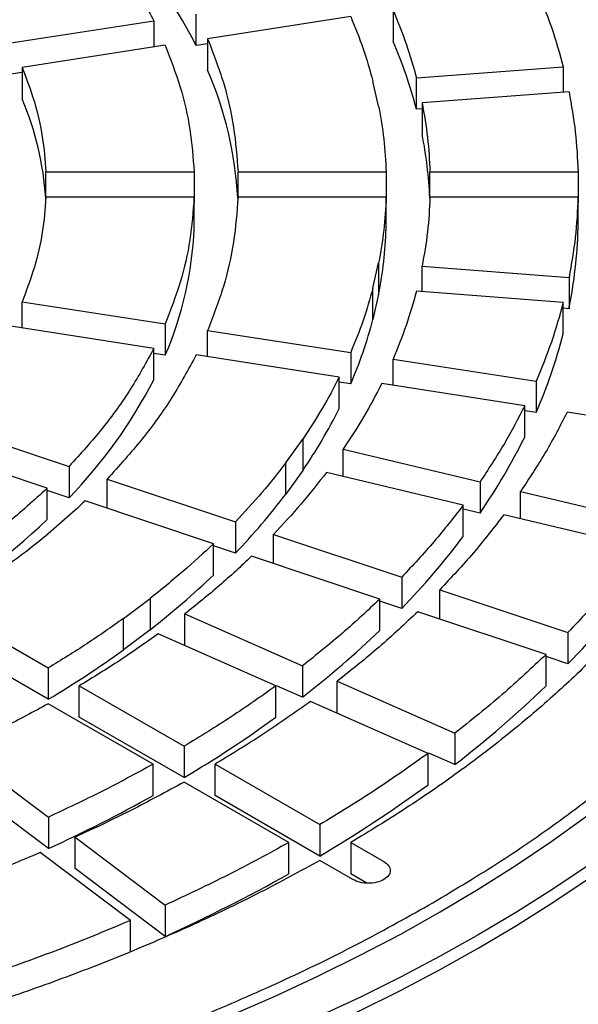
# Model space of a CAD drawing. Units: millimetres. Extents: x 10 to 488, y 10 to 287.
# Drawn here: x 362 to 365, y 229 to 235 of the extents above; entities that cross this region are included whole.
import ezdxf

# ---------------------------------------------------------------- set-up
doc = ezdxf.new("R2010")
doc.units = ezdxf.units.MM
doc.linetypes.add('SLD-Solid', pattern=[0])

msp = doc.modelspace()

# ---------------------------------------------------------------- linework, layer by layer
at = {"color": 7, "linetype": 'SLD-Solid', "lineweight": 25}
for p, q in [((364.2331, 234.6404), (364.2331, 234.4771)), ((362.2416, 234.4689), (362.987, 234.5842)), ((362.987, 234.5842), (362.987, 234.4476)), ((363.2078, 234.4551), (363.2078, 234.6184)), ((364.0123, 234.6062), (363.267, 234.4909)), ((363.267, 234.4909), (363.267, 234.3276)), ((363.0461, 234.4568), (362.3008, 234.3415)), ((363.267, 234.4642), (363.2078, 234.4551)), ((362.3008, 234.3415), (362.3008, 234.1782)), ((364.3548, 234.2871), (365.1197, 234.3453)), ((365.1197, 234.3453), (365.1197, 234.2122)), ((362.3008, 234.3148), (362.2416, 234.3056)), ((364.158, 234.1391), (364.1281, 234.2699)), ((364.3548, 234.1238), (364.3548, 234.2871)), ((365.1496, 234.2144), (364.3846, 234.1563)), ((364.3846, 234.1261), (364.3548, 234.1238)), ((364.3846, 234.1563), (364.3846, 233.993)), ((362.425, 233.7969), (363.1966, 233.7969)), ((362.425, 233.6649), (362.425, 233.7969)), ((363.1966, 233.7969), (363.1966, 233.6336)), ((363.4253, 233.7969), (364.1968, 233.7969)), ((363.4253, 233.6649), (363.4253, 233.7969)), ((364.1968, 233.7969), (364.1968, 233.6336)), ((364.4254, 233.7969), (365.197, 233.7969)), ((364.4254, 233.6649), (364.4254, 233.7969)), ((365.197, 233.7969), (365.197, 233.6336)), ((363.1966, 233.6649), (362.425, 233.6649)), ((363.1966, 233.5016), (363.1966, 233.6649)), ((364.1968, 233.6649), (363.4253, 233.6649)), ((364.1968, 233.5016), (364.1968, 233.6649)), ((365.197, 233.6649), (364.4254, 233.6649)), ((365.197, 233.5016), (365.197, 233.6649)), ((364.1281, 233.192), (364.158, 233.3228)), ((364.158, 233.3228), (364.158, 233.1595)), ((364.3846, 233.3056), (365.1496, 233.2474)), ((364.3846, 233.1725), (364.3846, 233.3056)), ((365.1496, 233.2474), (365.1496, 233.0841)), ((364.1281, 233.0286), (364.1281, 233.192)), ((364.158, 233.1595), (364.1281, 233.0286)), ((365.1197, 233.1166), (364.3548, 233.1747)), ((362.3008, 233.1204), (363.0461, 233.0051)), ((362.3008, 232.9838), (362.3008, 233.1204)), ((365.1197, 232.9533), (365.1197, 233.1166)), ((365.1496, 233.0841), (365.1197, 233.0864)), ((362.987, 232.8776), (362.2416, 232.9929)), ((363.0461, 233.0051), (363.0461, 232.8418)), ((363.267, 232.9709), (364.0123, 232.8556)), ((363.267, 232.8343), (363.267, 232.9709)), ((362.987, 232.7143), (362.987, 232.8776)), ((363.0461, 232.8418), (362.987, 232.8509)), ((363.9531, 232.7282), (363.2078, 232.8435)), ((364.0123, 232.8556), (364.0123, 232.6923)), ((364.2331, 232.8215), (364.9783, 232.7062)), ((364.2331, 232.6849), (364.2331, 232.8215)), ((363.9531, 232.5649), (363.9531, 232.7282)), ((364.0123, 232.6923), (363.9531, 232.7015)), ((364.9192, 232.5787), (364.1739, 232.694)), ((364.9783, 232.7062), (364.9783, 232.5429)), ((364.9192, 232.4154), (364.9192, 232.5787)), ((364.9783, 232.5429), (364.9192, 232.552)), ((365.8852, 232.4293), (365.14, 232.5446)), ((361.8775, 232.4855), (362.5458, 232.2627)), ((362.4315, 232.1485), (361.7632, 232.3712)), ((363.6747, 232.2816), (363.7622, 232.4035)), ((363.7622, 232.4035), (363.7622, 232.2402)), ((363.9734, 232.353), (364.6862, 232.1825)), ((363.9734, 232.2102), (363.9734, 232.353)), ((363.6747, 232.1183), (363.6747, 232.2816)), ((362.5458, 232.2627), (362.5458, 232.0994)), ((363.7622, 232.2402), (363.6747, 232.1183)), ((364.5987, 232.0606), (363.8859, 232.2311)), ((362.7438, 232.1967), (363.412, 231.974)), ((362.7438, 232.0444), (362.7438, 232.1967)), ((364.6862, 232.1825), (364.6862, 232.0192)), ((362.4315, 231.9851), (362.4315, 232.1485)), ((362.5458, 232.0994), (362.4315, 232.1375)), ((364.8974, 232.132), (365.6102, 231.9616)), ((364.8974, 231.9892), (364.8974, 232.132)), ((363.2977, 231.8598), (362.6295, 232.0825)), ((364.5987, 231.8973), (364.5987, 232.0606)), ((364.6862, 232.0192), (364.5987, 232.0401)), ((365.5227, 231.8397), (364.8099, 232.0101)), ((363.412, 231.974), (363.412, 231.8107)), ((363.61, 231.908), (364.2781, 231.6853)), ((363.61, 231.7557), (363.61, 231.908)), ((363.2977, 231.6964), (363.2977, 231.8598)), ((363.412, 231.8107), (363.2977, 231.8488)), ((364.1638, 231.5711), (363.4957, 231.7938)), ((364.2781, 231.6853), (364.2781, 231.522)), ((364.4761, 231.6194), (365.1443, 231.3967)), ((364.4761, 231.467), (364.4761, 231.6194)), ((362.8285, 231.47), (362.9677, 231.5746)), ((362.9677, 231.5746), (362.9677, 231.4113)), ((364.1638, 231.4078), (364.1638, 231.5711)), ((364.2781, 231.522), (364.1638, 231.5601)), ((361.8913, 231.5271), (362.4369, 231.2121)), ((363.1491, 231.4943), (363.7612, 231.2232)), ((363.1491, 231.331), (363.1491, 231.4943)), ((365.03, 231.2824), (364.3618, 231.5051)), ((362.8285, 231.3066), (362.8285, 231.47)), ((362.9677, 231.4113), (362.8285, 231.3066)), ((365.1443, 231.3967), (365.1443, 231.2334)), ((362.4369, 231.0488), (361.8913, 231.3638)), ((363.622, 231.1185), (363.0099, 231.3896)), ((365.03, 231.1191), (365.03, 231.2824)), ((365.1443, 231.2334), (365.03, 231.2715)), ((362.4369, 231.2121), (362.4369, 231.0488)), ((363.7612, 231.2232), (363.7612, 231.0599)), ((363.9425, 231.1428), (364.5546, 230.8717)), ((363.9425, 230.9795), (363.9425, 231.1428)), ((362.5986, 231.1188), (363.1441, 230.8039)), ((362.5986, 230.9555), (362.5986, 231.1188)), ((363.622, 230.9552), (363.622, 231.1185)), ((363.7612, 231.0599), (363.6259, 231.1198)), ((364.4155, 230.767), (363.8034, 231.0381)), ((362.9825, 230.7106), (362.4369, 231.0255)), ((363.1441, 230.6406), (362.5986, 230.9555)), ((364.5546, 230.8717), (364.5546, 230.7084)), ((361.9679, 230.788), (362.4375, 230.4347)), ((363.1441, 230.8039), (363.1441, 230.6406)), ((364.4155, 230.6037), (364.4155, 230.767)), ((364.5546, 230.7084), (364.4193, 230.7683)), ((362.9825, 230.5473), (362.9825, 230.7106)), ((363.3058, 230.7106), (363.8513, 230.3956)), ((363.3058, 230.5473), (363.3058, 230.7106)), ((362.4375, 230.2714), (361.9679, 230.6247)), ((363.6897, 230.3023), (363.1441, 230.6173)), ((363.8513, 230.2323), (363.3058, 230.5473)), ((362.4375, 230.4347), (362.4375, 230.2714)), ((363.8513, 230.3956), (363.8513, 230.2323)), ((362.5767, 230.33), (363.0464, 229.9766)), ((362.5767, 230.1667), (362.5767, 230.33)), ((363.6897, 230.139), (363.6897, 230.3023)), ((364.0129, 230.3023), (364.1852, 230.2029)), ((364.0129, 230.3023), (364.0129, 230.139)), ((362.865, 229.8963), (362.3954, 230.2497)), ((363.0464, 229.8133), (362.5767, 230.1667)), ((364.0236, 230.1096), (363.8513, 230.209)), ((364.0957, 230.0912), (364.0129, 230.139)), ((363.0464, 229.9766), (363.0464, 229.8133)), ((362.865, 229.733), (362.865, 229.8963))]:
    msp.add_line(p, q, dxfattribs=at)
at = {"color": 7, "linetype": 'SLD-Solid', "lineweight": 25, "flags": 128}
for points in [[(364.6802, 229.7538), (364.8759, 229.8702), (365.0656, 229.9898), (365.2492, 230.1126), (365.4264, 230.2384), (365.5972, 230.3672), (365.7613, 230.4988), (365.9187, 230.6332), (366.0692, 230.7701), (366.2126, 230.9096), (366.3489, 231.0514), (366.478, 231.1955), (366.5996, 231.3417), (366.7138, 231.4899), (366.8204, 231.6399), (366.9193, 231.7917), (367.0104, 231.9451), (367.0937, 232.1), (367.1691, 232.2563), (367.2366, 232.4137), (367.2959, 232.5722), (367.3473, 232.7317), (367.3904, 232.8919)], [(364.4781, 229.9405), (364.6769, 230.0588), (364.8693, 230.1806), (365.0551, 230.3057), (365.2341, 230.4341), (365.4062, 230.5657), (365.5713, 230.7002), (365.7291, 230.8375), (365.8795, 230.9776), (366.0223, 231.1204), (366.1575, 231.2655), (366.2849, 231.413), (366.4044, 231.5628), (366.5159, 231.7145), (366.6192, 231.8682), (366.7143, 232.0236), (366.8011, 232.1806), (366.8794, 232.3391), (366.9493, 232.4989), (367.0106, 232.6599), (367.0634, 232.8219)], [(367.3464, 232.7989), (367.295, 232.6396), (367.2356, 232.4812), (367.1681, 232.324), (367.0926, 232.1679), (367.0093, 232.0131), (366.9181, 231.8598), (366.8192, 231.7082), (366.7126, 231.5583), (366.5985, 231.4102), (366.4768, 231.2642), (366.3478, 231.1202), (366.2116, 230.9786), (366.0682, 230.8392), (365.9178, 230.7024), (365.7605, 230.5682), (365.5965, 230.4367), (365.4258, 230.308), (365.2487, 230.1823), (365.0653, 230.0596), (364.8757, 229.9401), (364.6802, 229.8238)], [(359.4868, 228.448), (359.7674, 228.4785), (360.0463, 228.5139), (360.3231, 228.5542), (360.5977, 228.5995), (360.8697, 228.6496), (361.1389, 228.7045), (361.4051, 228.7641), (361.6679, 228.8284), (361.9273, 228.8974), (362.1828, 228.971), (362.4343, 229.049), (362.6815, 229.1315), (362.9242, 229.2183), (363.1621, 229.3094), (363.3951, 229.4047), (363.623, 229.504), (363.8454, 229.6074), (364.0622, 229.7147), (364.2732, 229.8257), (364.4781, 229.9405)], [(364.6802, 229.8238), (364.4788, 229.7109), (364.2718, 229.6015), (364.0593, 229.4956), (363.8415, 229.3934), (363.6186, 229.2949), (363.3908, 229.2002), (363.1583, 229.1094), (362.9212, 229.0225), (362.6799, 228.9398), (362.4345, 228.8611), (362.1852, 228.7866), (361.9322, 228.7164), (361.6757, 228.6505), (361.416, 228.589), (361.1533, 228.5319), (360.8878, 228.4793), (360.6198, 228.4311), (360.3494, 228.3876), (360.0769, 228.3486), (359.8025, 228.3143), (359.5266, 228.2846)], [(359.2442, 228.1892), (359.5218, 228.2142), (359.7981, 228.2438), (360.0727, 228.2781), (360.3454, 228.317), (360.616, 228.3605), (360.8843, 228.4086), (361.1501, 228.4612), (361.413, 228.5183), (361.673, 228.5799), (361.9297, 228.6458), (362.1829, 228.716), (362.4325, 228.7905), (362.6781, 228.8692), (362.9197, 228.952), (363.1569, 229.0389), (363.3897, 229.1297), (363.6177, 229.2245), (363.8407, 229.323), (364.0587, 229.4254), (364.2714, 229.5313), (364.4786, 229.6409), (364.6802, 229.7538)]]:
    msp.add_lwpolyline(points, dxfattribs=at)
at = {"color": 7, "linetype": 'SLD-Solid', "lineweight": 25}
for centre, radius, start, end in [((360.7999, 233.2172), 2.7074, 27.207, 44.1131), ((362.0071, 233.5125), 2.426, 14.5957, 23.4285), ((361.4793, 233.5546), 1.9477, 3.0826, 23.3855), ((360.8327, 233.5566), 1.5943, 3.6851, 22.9464), ((362.2231, 233.5655), 2.2034, 2.4443, 11.1874), ((361.3346, 233.5792), 1.8637, 336.6915, 357.6149), ((362.0735, 233.5694), 2.1244, 348.8736, 358.1715), ((362.7352, 233.5697), 2.4627, 348.6284, 358.4167), ((361.8635, 233.6209), 2.3408, 336.6303, 345.3455), ((362.4917, 233.6292), 2.7135, 336.4004, 345.5755), ((360.6804, 233.9036), 2.5951, 315.9556, 332.7243), ((361.4681, 233.8076), 2.7784, 325.6569, 333.4307), ((362.0335, 233.8456), 3.2206, 325.4517, 333.6359), ((360.9333, 234.1941), 3.4387, 316.1229, 322.8662), ((359.6632, 234.9342), 4.0448, 300.7225, 313.1884), ((361.4136, 234.2936), 3.9858, 315.9448, 323.0443), ((360.3192, 234.8104), 4.3091, 307.9255, 313.7267), ((361.894, 234.393), 4.533, 315.8098, 323.1793), ((360.7018, 235.0079), 4.9946, 307.7723, 313.8799), ((359.6914, 235.6459), 5.3545, 300.8463, 305.8652), ((361.0845, 235.2053), 5.6801, 307.6561, 313.9961), ((359.9743, 235.9762), 6.2062, 300.71373, 305.99773), ((360.2571, 236.3065), 7.0579, 300.61316, 306.0983), ((359.3026, 237.1397), 7.55, 294.53333, 299.16992), ((359.4933, 237.6297), 8.586, 294.44508, 299.25816)]:
    msp.add_arc(centre, radius, start, end, dxfattribs=at)
for points in [[(364.4175, 229.9754), (364.2939, 229.9064), (364.0467, 229.7682), (363.651, 229.5765), (363.2388, 229.3971), (362.8094, 229.2316), (362.3647, 229.0801), (361.906, 228.9433), (361.4347, 228.8216), (360.9523, 228.7153), (360.4604, 228.6248), (359.9604, 228.5503), (359.454, 228.4922), (358.9428, 228.4505), (358.4283, 228.4255), (357.9122, 228.4171), (357.396, 228.4255), (356.8815, 228.4505), (356.3703, 228.4922), (355.8639, 228.5503), (355.3639, 228.6248), (354.872, 228.7153), (354.3896, 228.8216), (353.9183, 228.9433), (353.4596, 229.0801), (353.0149, 229.2316), (352.5856, 229.3972), (352.173, 229.5764), (351.7785, 229.7687), (351.4034, 229.9735), (351.0486, 230.1901), (350.7155, 230.4178), (350.4051, 230.656), (350.1182, 230.9038), (349.8559, 231.1605), (349.6189, 231.4253), (349.408, 231.6974), (349.2239, 231.9759), (349.0671, 232.2599), (348.9381, 232.5485), (348.8374, 232.8408), (348.7652, 233.136), (348.7218, 233.433), (348.7073, 233.7309), (348.7218, 234.0289), (348.7652, 234.3259), (348.8374, 234.621), (348.9381, 234.9134), (349.0671, 235.202), (349.2239, 235.486), (349.408, 235.7644), (349.6189, 236.0365), (349.8559, 236.3013), (350.1182, 236.5581), (350.4051, 236.8059), (350.7155, 237.044), (351.0486, 237.2718), (351.4034, 237.4884), (351.7785, 237.6931), (352.173, 237.8854), (352.5856, 238.0647), (353.0149, 238.2303), (353.4596, 238.3817), (353.9183, 238.5185), (354.3896, 238.6403), (354.872, 238.7466), (355.3639, 238.8371), (355.8639, 238.9115), (356.3703, 238.9697), (356.8815, 239.0113), (357.396, 239.0364), (357.9122, 239.0448), (358.4283, 239.0364), (358.9428, 239.0113), (359.454, 238.9697), (359.9604, 238.9115), (360.4604, 238.8371), (360.9523, 238.7466), (361.4347, 238.6403), (361.906, 238.5185), (362.3647, 238.3817), (362.8094, 238.2303), (363.2387, 238.0647), (363.6513, 237.8854), (364.0458, 237.6931), (364.4209, 237.4884), (364.7757, 237.2718), (365.1088, 237.044), (365.4192, 236.8059), (365.7061, 236.5581), (365.9684, 236.3013), (366.2054, 236.0365), (366.4163, 235.7644), (366.6004, 235.486), (366.7572, 235.202), (366.8862, 234.9134), (366.9869, 234.621), (367.0591, 234.3259), (367.1025, 234.0289), (367.117, 233.7309), (367.1025, 233.433), (367.0591, 233.136), (366.9869, 232.8408), (366.8862, 232.5485), (366.7572, 232.2599), (366.6004, 231.9759), (366.4163, 231.6974), (366.2054, 231.4253), (365.9684, 231.1605), (365.7061, 230.9038), (365.4193, 230.6559), (365.1085, 230.4179), (364.7766, 230.1895), (364.5372, 230.0468), (364.4175, 229.9754)], [(362.5458, 235.1991), (362.6051, 235.1334), (362.7237, 235.0019), (362.8712, 234.7963), (362.9484, 234.6549), (362.987, 234.5842)], [(364.9783, 234.7556), (365.0063, 234.6878), (365.0623, 234.552), (365.1006, 234.4142), (365.1197, 234.3453)], [(364.2331, 234.6404), (364.257, 234.5819), (364.3049, 234.465), (364.3382, 234.3464), (364.3548, 234.2871)], [(364.0123, 234.6062), (364.035, 234.5506), (364.0805, 234.4392), (364.1123, 234.3263), (364.1281, 234.2699)], [(363.267, 234.4909), (363.2963, 234.4148), (363.355, 234.2627), (363.4079, 234.0305), (363.4195, 233.8748), (363.4253, 233.7969)], [(363.0461, 234.4568), (363.074, 234.3844), (363.1296, 234.2397), (363.1799, 234.019), (363.1911, 233.8709), (363.1966, 233.7969)], [(362.3008, 234.3415), (362.3234, 234.2817), (362.3687, 234.1623), (362.4102, 233.9801), (362.4201, 233.858), (362.425, 233.7969)], [(365.1496, 234.2144), (365.162, 234.145), (365.1868, 234.0062), (365.1936, 233.8667), (365.197, 233.7969)], [(364.158, 234.1391), (364.168, 234.0822), (364.1879, 233.9684), (364.1939, 233.8541), (364.1968, 233.7969)], [(364.3846, 234.1563), (364.3952, 234.0965), (364.4162, 233.977), (364.4224, 233.8569), (364.4254, 233.7969)], [(362.425, 233.6649), (362.4201, 233.6039), (362.4102, 233.4817), (362.3687, 233.2996), (362.3234, 233.1801), (362.3008, 233.1204)], [(363.1966, 233.6649), (363.1911, 233.5909), (363.1799, 233.4428), (363.1296, 233.2221), (363.074, 233.0774), (363.0461, 233.0051)], [(363.4253, 233.6649), (363.4195, 233.5871), (363.4079, 233.4313), (363.355, 233.1992), (363.2963, 233.047), (363.267, 232.9709)], [(364.1968, 233.6649), (364.1939, 233.6078), (364.1879, 233.4935), (364.168, 233.3797), (364.158, 233.3228)], [(364.4254, 233.6649), (364.4224, 233.6049), (364.4162, 233.4848), (364.3952, 233.3653), (364.3846, 233.3056)], [(365.197, 233.6649), (365.1936, 233.5952), (365.1868, 233.4557), (365.162, 233.3168), (365.1496, 233.2474)], [(364.1281, 233.192), (364.1123, 233.1355), (364.0805, 233.0226), (364.035, 232.9113), (364.0123, 232.8556)], [(364.3548, 233.1747), (364.3382, 233.1154), (364.3049, 232.9968), (364.257, 232.8799), (364.2331, 232.8215)], [(365.1197, 233.1166), (365.1006, 233.0477), (365.0623, 232.9099), (365.0063, 232.7741), (364.9783, 232.7062)], [(362.987, 232.8776), (362.9484, 232.8069), (362.8712, 232.6656), (362.7237, 232.4599), (362.6051, 232.3285), (362.5458, 232.2627)], [(363.2078, 232.8435), (363.1673, 232.7691), (363.0864, 232.6204), (362.9311, 232.404), (362.8062, 232.2658), (362.7438, 232.1967)], [(363.9531, 232.7282), (363.9246, 232.6734), (363.8676, 232.5639), (363.7973, 232.4569), (363.7622, 232.4035)], [(364.1739, 232.694), (364.144, 232.6365), (364.0843, 232.5214), (364.0103, 232.4091), (363.9734, 232.353)], [(364.9192, 232.5787), (364.8846, 232.5119), (364.8155, 232.3781), (364.7293, 232.2477), (364.6862, 232.1825)], [(365.14, 232.5446), (365.104, 232.475), (365.0321, 232.3357), (364.9423, 232.1999), (364.8974, 232.132)], [(366.106, 232.3952), (366.0657, 232.3172), (365.9852, 232.1611), (365.8391, 231.9319), (365.6749, 231.7068), (365.4911, 231.4868), (365.2888, 231.2723), (365.0682, 231.0639), (364.83, 230.862), (364.5745, 230.6674), (364.3036, 230.4797), (364.1098, 230.3615), (364.0129, 230.3023)], [(363.6747, 232.2816), (363.6341, 232.2294), (363.5528, 232.1251), (363.4589, 232.0244), (363.412, 231.974)], [(363.8859, 232.2311), (363.8433, 232.1763), (363.758, 232.0667), (363.6593, 231.9609), (363.61, 231.908)], [(362.4315, 232.1485), (362.3626, 232.086), (362.2246, 231.9609), (361.9899, 231.7843), (361.8164, 231.6751), (361.7297, 231.6204)], [(362.6295, 232.0825), (362.5571, 232.0167), (362.4122, 231.8851), (362.1652, 231.6994), (361.9826, 231.5845), (361.8913, 231.5271)], [(364.5987, 232.0606), (364.5493, 231.9969), (364.4506, 231.8695), (364.3356, 231.7467), (364.2781, 231.6853)], [(364.8099, 232.0101), (364.7585, 231.9438), (364.6558, 231.8111), (364.536, 231.6833), (364.4761, 231.6194)], [(363.2977, 231.8598), (363.2456, 231.8111), (363.1415, 231.7138), (363.0256, 231.621), (362.9677, 231.5746)], [(365.5227, 231.8397), (365.4646, 231.7644), (365.3483, 231.6139), (365.2123, 231.4691), (365.1443, 231.3967)], [(363.4957, 231.7938), (363.441, 231.7427), (363.3317, 231.6404), (363.2099, 231.543), (363.1491, 231.4943)], [(364.1638, 231.5711), (364.1005, 231.5116), (363.9738, 231.3928), (363.832, 231.2797), (363.7612, 231.2232)], [(364.3618, 231.5051), (364.2959, 231.4432), (364.164, 231.3194), (364.0163, 231.2017), (363.9425, 231.1428)], [(362.8285, 231.47), (362.7659, 231.4257), (362.6406, 231.337), (362.5048, 231.2538), (362.4369, 231.2121)], [(363.0099, 231.3896), (362.9442, 231.3431), (362.8127, 231.25), (362.6699, 231.1625), (362.5986, 231.1188)], [(365.03, 231.2824), (364.9553, 231.2122), (364.8061, 231.0717), (364.6384, 230.9384), (364.5546, 230.8717)], [(363.622, 231.1185), (363.5458, 231.0643), (363.3932, 230.956), (363.2272, 230.8546), (363.1441, 230.8039)], [(363.8034, 231.0381), (363.724, 230.9817), (363.5653, 230.8689), (363.3923, 230.7634), (363.3058, 230.7106)], [(362.4369, 231.0255), (362.3612, 230.9843), (362.2098, 230.9019), (362.0485, 230.826), (361.9679, 230.788)], [(364.4155, 230.767), (364.3256, 230.703), (364.1458, 230.575), (363.9495, 230.4554), (363.8513, 230.3956)], [(362.9825, 230.7106), (362.8946, 230.6626), (362.7189, 230.5668), (362.5313, 230.4787), (362.4375, 230.4347)], [(363.1441, 230.6173), (363.0527, 230.5673), (362.8698, 230.4675), (362.6744, 230.3758), (362.5767, 230.33)], [(363.6897, 230.3023), (363.5861, 230.2457), (363.3789, 230.1323), (363.1572, 230.0285), (363.0464, 229.9766)], [(362.3954, 230.2497), (362.2934, 230.207), (362.0895, 230.1218), (361.8751, 230.0457), (361.7678, 230.0076)], [(363.8513, 230.209), (363.7489, 230.1531), (363.544, 230.0412), (363.2189, 229.8848), (362.8818, 229.7373), (362.5321, 229.5998), (362.1711, 229.4725), (361.7995, 229.3557), (361.4184, 229.2496), (361.0285, 229.1548), (360.6314, 229.0704), (360.3611, 229.024), (360.226, 229.0007)], [(364.1852, 230.2029), (364.1946, 230.1961), (364.2133, 230.1825), (364.2215, 230.1561), (364.2128, 230.1303), (364.1873, 230.1084), (364.1492, 230.0937), (364.1045, 230.0886), (364.059, 230.0934), (364.0354, 230.1042), (364.0236, 230.1096)], [(362.865, 229.8963), (362.7495, 229.8479), (362.5185, 229.7512), (362.2752, 229.665), (362.1536, 229.6219)]]:
    msp.add_open_spline(points, degree=3, dxfattribs=at)

doc.saveas('drawing.dxf')
